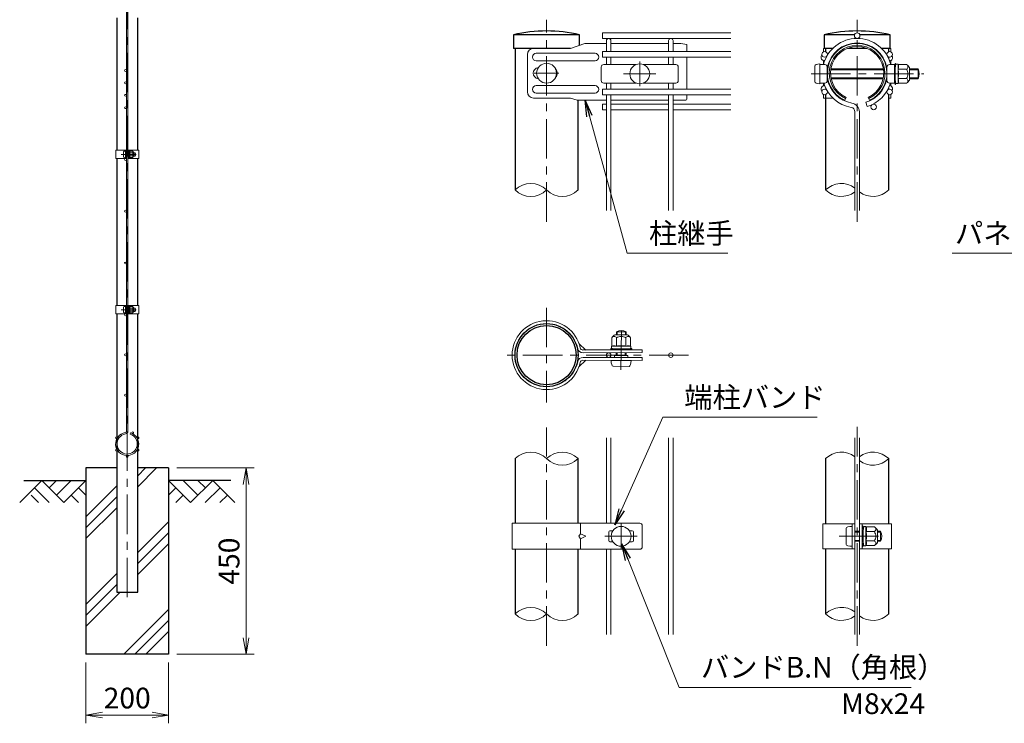
# Model space of a CAD drawing. Units: millimetres. Extents: x 0 to 8400, y 0 to 5940.
# Drawn here: x 4017 to 6395, y 2447 to 4147 of the extents above; entities that cross this region are included whole.
import ezdxf

# ---------------------------------------------------------------- set-up
doc = ezdxf.new("R2010")
doc.units = ezdxf.units.MM
doc.header["$LTSCALE"] = 3
doc.header["$MEASUREMENT"] = 0
doc.header["$PDMODE"] = 35
doc.linetypes.add('CENTER', pattern=[50.8, 31.75, -6.35, 6.35, -6.35])
for name, color, linetype in [('D-BGD', 7, 'Continuous'), ('D-STR1', 1, 'Continuous'), ('D-STR4', 7, 'Continuous')]:
    doc.layers.add(name, color=color, linetype=linetype)
for name, color, linetype, lineweight in [('D-BMK', 2, 'CENTER', 13), ('D-DCR-HCH', 7, 'Continuous', 13), ('D-STR-DIM', 7, 'Continuous', 13), ('D-STR-TXT', 7, 'Continuous', 13), ('D-STR2', 7, 'Continuous', 13), ('D-STR3', 3, 'Continuous', 13)]:
    doc.layers.add(name, color=color, linetype=linetype, lineweight=lineweight)
doc.styles.add('ゴシック', font='txt')
doc.dimstyles.new('STYLE', dxfattribs={"dimscale": 20, "dimtxt": 2.5, "dimasz": 2, "dimexe": 1, "dimexo": 1, "dimgap": 0.8, "dimtad": 1, "dimdsep": 46, "dimtxsty": 'ゴシック', "dimblk": 'OPEN', "dimcen": 1e-08, "dimclrd": 256, "dimclre": 256, "dimclrt": 256, "dimadec": 0, "dimazin": 2, "dimtfac": 1, "dimtmove": 2, "dimatfit": 3, "dimldrblk": 'OPEN', "dimfxl": 1, "dimtolj": 1, "dimtzin": 0, "dimlwd": -1, "dimlwe": -1, "dimarcsym": 0})

# ---------------------------------------------------------------- blocks, each defined once
blk = doc.blocks.new('_Open')
at = {"color": 0, "linetype": 'ByBlock', "lineweight": -2}
for p, q in [((-1, 0.167), (0, 0)), ((-1, -0.167), (0, 0)), ((0, 0), (-1, 0))]:
    blk.add_line(p, q, dxfattribs=at)
blk = doc.blocks.new('*D4')
at = {"layer": 'D-STR-DIM'}
for p, q in [((4176.5, 2594), (4176.5, 2447.3)), ((4376.5, 2594), (4376.5, 2447.3)), ((4216.5, 2467.3), (4336.5, 2467.3))]:
    blk.add_line(p, q, dxfattribs=at)
at = {"layer": 'Defpoints', "color": 0}
for p in [(4176.5, 2614), (4376.5, 2614), (4376.5, 2467.3)]:
    blk.add_point(p, dxfattribs=at)
at = {"layer": 'D-STR-DIM', "xscale": 40, "yscale": 40, "zscale": 40, "rotation": 180}
blk.add_blockref('_Open', (4176.5, 2467.3), dxfattribs=at)
at = {"layer": 'D-STR-DIM', "xscale": 40, "yscale": 40, "zscale": 40}
blk.add_blockref('_Open', (4376.5, 2467.3), dxfattribs=at)
at = {"layer": 'D-STR-DIM', "insert": (4276.5, 2508.3), "char_height": 50, "attachment_point": 5, "style": 'ゴシック'}
blk.add_mtext('\\A1;200', dxfattribs=at)
blk = doc.blocks.new('*D2')
at = {"layer": 'D-STR-DIM'}
for p, q in [((4396.5, 3064), (4583.5, 3064)), ((4563.5, 2654), (4563.5, 3024)), ((4396.5, 2614), (4583.5, 2614))]:
    blk.add_line(p, q, dxfattribs=at)
at = {"layer": 'Defpoints', "color": 0}
for p in [(4376.5, 3064), (4563.5, 3064), (4376.5, 2614)]:
    blk.add_point(p, dxfattribs=at)
at = {"layer": 'D-STR-DIM', "xscale": 40, "yscale": 40, "zscale": 40}
for p, rotation in [((4563.5, 3064), 90), ((4563.5, 2614), 270)]:
    blk.add_blockref('_Open', p, dxfattribs=dict(at, rotation=rotation))
at = {"layer": 'D-STR-DIM', "insert": (4522.5, 2839), "char_height": 50, "attachment_point": 5, "rotation": 90, "style": 'ゴシック'}
blk.add_mtext('\\A1;450', dxfattribs=at)

msp = doc.modelspace()

# ---------------------------------------------------------------- hatches: boundary and pattern name
at = {"layer": 'D-DCR-HCH'}
h = msp.add_hatch(dxfattribs=at)
h.set_pattern_fill('PLAST', color=256, scale=600, angle=45)
h.set_pattern_definition([(45, (-8296.4, 16088.33), (-106.066, 106.066), []), (45, (-8309.66, 16101.59), (-106.066, 106.066), []), (45, (-8322.92, 16114.85), (-106.066, 106.066), [])])
h.paths.add_polyline_path([(4376.528, 3063.98), (4301.928, 3063.98), (4301.928, 2763.98), (4251.128, 2763.98), (4251.128, 3063.98), (4176.528, 3063.98), (4176.528, 2613.98), (4376.528, 2613.98)])

# ---------------------------------------------------------------- linework, layer by layer
at = {"layer": 'D-BGD'}
for p, q in [((4026.528, 3033.98), (4176.528, 3033.98)), ((4526.528, 3033.98), (4376.528, 3033.98))]:
    msp.add_line(p, q, dxfattribs=at)
at = {"layer": 'D-BMK'}
for p, q in [((4276.528, 2751.98), (4276.528, 4878.98)), ((5289.318, 3658.679), (5289.318, 4146.363)), ((6039.321, 3658.679), (6039.321, 4146.363)), ((5514.318, 4045.837), (5514.318, 3985.837)), ((5259.318, 4017.363), (5319.318, 4017.363)), ((5475.318, 4015.837), (5553.318, 4015.837)), ((5928.003, 4015.837), (6200.619, 4015.837)), ((4262.108, 3821.23), (4297.848, 3821.23)), ((5289.318, 3450.79), (5289.318, 3222.19)), ((4262.108, 3446.23), (4297.848, 3446.23)), ((5468.973, 3300.707), (5469.981, 3405.168)), ((5632.218, 3336.49), (5175.018, 3336.49)), ((6039.321, 2634.806), (6039.321, 3163.174)), ((5289.318, 2634.806), (5289.318, 3161.306)), ((5469.318, 2928.99), (5469.318, 2868.99)), ((5430.318, 2898.99), (5508.318, 2898.99)), ((5996.061, 2898.99), (6103.281, 2898.99))]:
    msp.add_line(p, q, dxfattribs=at)
at = {"layer": 'D-DCR-HCH'}
for p, q in [((4070.104, 3033.98), (4016.892, 2980.768)), ((4070.104, 3033.98), (4123.316, 2980.768)), ((4087.842, 3016.242), (4105.579, 3033.98)), ((4105.579, 2998.505), (4141.054, 3033.98)), ((4123.316, 2980.768), (4176.528, 3033.98)), ((4429.74, 2980.768), (4376.528, 3033.98)), ((4447.478, 2998.505), (4412.003, 3033.98)), ((4482.952, 3033.98), (4429.74, 2980.768)), ((4465.308, 3016.15), (4447.478, 3033.98)), ((4482.952, 3033.98), (4536.164, 2980.768)), ((4044.63, 2998.505), (4062.448, 2980.768)), ((4052.367, 3016.242), (4088.004, 2980.768)), ((4141.054, 2998.505), (4158.872, 2980.768)), ((4158.791, 3016.242), (4176.528, 2998.586)), ((4394.266, 3016.242), (4376.528, 2998.586)), ((4412.003, 2998.505), (4394.184, 2980.768)), ((4500.69, 3016.242), (4465.052, 2980.768)), ((4518.427, 2998.505), (4500.608, 2980.768))]:
    msp.add_line(p, q, dxfattribs=at)
at = {"layer": 'D-STR-DIM'}
for centre, start, end in [((5251.218, 3697.021), 45.181459, 134.818541), ((5251.218, 3773.705), 225.181459, 314.818541), ((5327.418, 3773.705), 225.181459, 314.818541), ((6001.221, 3697.021), 52.773904, 134.818541), ((6001.221, 3773.705), 225.181459, 307.226096), ((6077.421, 3773.705), 232.773904, 314.818541), ((5251.218, 3048.148), 45.181459, 134.818541), ((5327.418, 3048.148), 45.181459, 134.818541), ((6001.221, 3048.148), 52.773904, 134.818541), ((6077.421, 3048.148), 45.181459, 127.226096), ((5327.418, 3124.832), 225.181459, 314.818541), ((6077.421, 3124.832), 232.773904, 314.818541), ((5251.218, 2673.148), 45.181459, 134.818541), ((5251.218, 2749.832), 225.181459, 314.818541), ((5327.418, 2749.832), 225.181459, 314.818541), ((6001.221, 2673.148), 52.773904, 134.818541), ((6001.221, 2749.832), 225.181459, 307.226096), ((6077.421, 2749.832), 232.773904, 314.818541)]:
    msp.add_arc(centre, 54.053, start, end, dxfattribs=at)
at = {"layer": 'D-STR1'}
for p, q in [((4251.128, 4151.23), (4251.128, 3831.23)), ((4301.928, 3831.23), (4301.928, 4151.23)), ((5369.118, 4110.363), (5209.518, 4110.363)), ((5209.518, 4110.363), (5209.518, 4077.363)), ((5369.118, 4084.885), (5369.118, 4110.363)), ((6032.957, 4110.363), (5959.521, 4110.363)), ((5959.521, 4110.363), (5959.521, 4077.363)), ((6119.121, 4110.363), (6045.685, 4110.363)), ((6119.121, 4077.363), (6119.121, 4110.363)), ((5347.387, 4077.363), (5209.518, 4077.363)), ((5213.118, 4077.363), (5213.118, 3735.363)), ((5980.533, 4077.363), (5959.521, 4077.363)), ((5963.121, 4077.363), (5963.121, 4069.05)), ((5999.522, 4077.363), (5997.39, 4077.363)), ((6062.161, 4077.363), (6016.482, 4077.363)), ((6081.253, 4077.363), (6079.121, 4077.363)), ((6119.121, 4077.363), (6098.109, 4077.363)), ((6115.521, 4069.05), (6115.521, 4077.363)), ((6115.521, 4052.712), (6115.521, 4056.426)), ((6115.521, 3978.3), (6115.521, 3982.014)), ((5365.518, 3735.363), (5365.518, 3951.911)), ((5963.121, 3965.676), (5963.121, 3735.363)), ((6115.521, 3735.363), (6115.521, 3965.676)), ((4251.128, 3811.23), (4251.128, 3456.23)), ((4301.928, 3456.23), (4301.928, 3811.23)), ((4251.128, 3436.23), (4251.128, 2763.98)), ((4301.928, 2763.98), (4301.928, 3436.23)), ((5213.118, 3086.49), (5213.118, 2930.49)), ((5365.518, 2930.49), (5365.518, 3086.49)), ((5963.121, 3086.49), (5963.121, 2928.99)), ((6115.521, 2928.99), (6115.521, 3086.49)), ((5213.118, 2867.49), (5213.118, 2711.49)), ((5365.518, 2711.49), (5365.518, 2867.49)), ((5963.121, 2868.99), (5963.121, 2711.49)), ((6115.521, 2711.49), (6115.521, 2868.99)), ((4251.128, 2763.98), (4301.928, 2763.98))]:
    msp.add_line(p, q, dxfattribs=at)
for radius in [76.2, 71.4]:
    msp.add_circle((5289.318, 3336.49), radius, dxfattribs=at)
for centre in [(5289.318, 3761.083), (6039.321, 3761.083)]:
    msp.add_arc(centre, 358.28, 77.130522, 102.869478, dxfattribs=at)
at = {"layer": 'D-STR2'}
for p, q in [((4274.728, 3153.115), (4274.728, 4804.844)), ((4278.328, 3153.115), (4278.328, 4804.844)), ((5733.918, 4114.863), (5424.318, 4114.863)), ((5424.318, 4114.863), (5424.318, 4101.363)), ((5733.918, 4101.363), (5424.318, 4101.363)), ((5433.918, 4069.488), (5433.918, 4095.963)), ((5444.718, 4069.488), (5444.718, 4095.963)), ((5583.918, 4069.488), (5583.918, 4095.963)), ((5594.718, 4069.488), (5594.718, 4095.963)), ((5733.918, 4069.488), (5424.318, 4069.488)), ((5424.318, 4069.488), (5424.318, 4055.988)), ((5733.918, 4055.988), (5424.318, 4055.988)), ((5433.918, 4038.337), (5433.918, 4055.988)), ((5444.718, 4038.337), (5444.718, 4055.988)), ((5583.918, 4038.337), (5583.918, 4055.988)), ((5594.718, 4038.337), (5594.718, 4055.988)), ((5733.918, 3978.738), (5424.318, 3978.738)), ((5424.318, 3978.738), (5424.318, 3965.238)), ((5433.918, 3978.738), (5433.918, 3993.337)), ((5444.718, 3978.738), (5444.718, 3993.337)), ((5583.918, 3978.738), (5583.918, 3993.337)), ((5594.718, 3978.738), (5594.718, 3993.337)), ((5733.918, 3965.238), (5424.318, 3965.238)), ((5433.918, 3685.363), (5433.918, 3965.238)), ((5444.718, 3685.363), (5444.718, 3965.238)), ((5583.918, 3685.363), (5583.918, 3965.238)), ((5594.718, 3685.363), (5594.718, 3965.238)), ((5433.918, 3942.63), (5424.318, 3942.63)), ((5424.318, 3942.63), (5424.318, 3929.13)), ((5433.918, 3929.13), (5424.318, 3929.13)), ((5583.918, 3942.63), (5444.718, 3942.63)), ((5583.918, 3929.13), (5444.718, 3929.13)), ((5733.918, 3942.63), (5594.718, 3942.63)), ((5733.918, 3929.13), (5594.718, 3929.13)), ((6033.921, 3685.363), (6033.921, 3923.957)), ((6044.721, 3685.363), (6044.721, 3923.957)), ((6060.239, 3947.215), (6063.325, 3936.865)), ((4283.501, 3145.362), (4284.529, 3148.812)), ((5433.918, 2930.49), (5433.918, 3136.49)), ((5444.718, 2930.49), (5444.718, 3136.49)), ((5583.918, 2661.49), (5583.918, 3136.49)), ((5594.718, 2661.49), (5594.718, 3136.49)), ((6033.921, 2661.49), (6033.921, 3136.49)), ((6044.721, 2661.49), (6044.721, 3136.49)), ((5433.918, 2661.49), (5433.918, 2867.49)), ((5444.718, 2661.49), (5444.718, 2867.49))]:
    msp.add_line(p, q, dxfattribs=at)
for centre, radius in [((6039.321, 4108.113), 6.75), ((5960.729, 4062.738), 6.75), ((6117.913, 4062.738), 6.75), ((4272.478, 4023.98), 2.25), ((4272.478, 3993.98), 2.25), ((5960.729, 3971.988), 6.75), ((6117.913, 3971.988), 6.75), ((4272.478, 3963.98), 2.25), ((4272.478, 3933.98), 2.25), ((4272.478, 3933.98), 2.25), ((6079.272, 3935.88), 6.75), ((4272.478, 3808.98), 2.25), ((4272.478, 3683.98), 2.25), ((4272.478, 3558.98), 2.25), ((4272.478, 3433.98), 2.25), ((4272.478, 3336.98), 2.25), ((5439.318, 3336.49), 5.4), ((5589.318, 3336.49), 5.4), ((4272.478, 3239.98), 2.25), ((4250.331, 3137.105), 2.25), ((4289.845, 3149.141), 2.25), ((4302.725, 3137.105), 2.25), ((4250.331, 3106.855), 2.25), ((4276.528, 3091.73), 2.25), ((4302.725, 3106.855), 2.25)]:
    msp.add_circle(centre, radius, dxfattribs=at)
for centre, radius, start, end in [((5439.318, 4095.963), 5.4, 0, 180), ((5589.318, 4095.963), 5.4, 0, 180), ((6039.321, 4017.363), 84, 14.459101, 165.540899), ((6039.321, 4017.363), 73.2, 10.388858, 169.611142), ((6039.321, 4017.363), 73.2, 190.388858, 260.160659), ((6039.321, 4017.363), 73.2, 286.604206, 349.611142), ((6039.321, 4017.363), 84, 196.620153, 260.160659), ((6039.321, 4017.363), 84, 286.604206, 343.379847), ((6023.121, 3923.957), 10.8, 0, 80.160659), ((6023.121, 3923.957), 21.6, 0, 80.160659), ((4276.528, 3121.98), 28, 99.839341, 73.395794), ((4276.528, 3121.98), 24.4, 99.839341, 73.395794), ((4271.128, 3153.115), 3.6, 279.839341, 0), ((4271.128, 3153.115), 7.2, 279.839341, 0)]:
    msp.add_arc(centre, radius, start, end, dxfattribs=at)
at = {"layer": 'D-STR3'}
for p, q in [((5347.387, 4077.363), (5257.859, 4077.363)), ((5382.055, 4089.363), (5347.387, 4077.363)), ((5433.918, 4089.363), (5382.055, 4089.363)), ((5583.92, 4089.363), (5444.718, 4089.363)), ((5613.318, 4089.363), (5594.716, 4089.363)), ((5613.318, 4089.363), (5628.318, 4086.363)), ((5628.318, 4086.363), (5628.318, 4069.488)), ((5980.533, 4077.363), (5958.321, 4077.363)), ((5958.321, 4069.044), (5958.321, 4077.363)), ((5999.522, 4077.363), (5997.39, 4077.363)), ((6115.521, 4077.363), (6120.321, 4077.363)), ((6120.321, 4069.044), (6120.321, 4077.363)), ((5242.859, 4062.363), (5242.859, 3972.363)), ((5406.318, 4065.363), (5264.086, 4065.363)), ((5406.318, 4047.363), (5264.086, 4047.363)), ((5628.318, 4055.988), (5628.318, 3978.738)), ((5958.321, 4039.611), (5958.321, 4047.363)), ((6120.321, 4039.611), (6120.321, 4047.363)), ((5421.318, 4032.337), (5421.318, 3999.337)), ((5427.318, 4038.337), (5505.967, 4038.337)), ((5522.67, 4038.337), (5601.318, 4038.337)), ((5607.318, 4032.337), (5607.318, 3999.337)), ((5937.321, 4035.4), (5937.321, 3996.274)), ((5949.321, 3991.837), (5949.321, 4039.837)), ((5949.321, 4038.337), (5961.321, 4038.337)), ((5958.321, 4041.363), (5958.321, 4039.611)), ((5967.321, 3999.337), (5967.321, 4032.337)), ((5967.321, 4027.837), (5968.087, 4027.837)), ((5967.321, 4025.806), (5967.818, 4025.806)), ((5975.679, 4025.806), (6102.964, 4025.806)), ((5975.981, 4027.837), (6102.661, 4027.837)), ((6110.555, 4027.837), (6111.321, 4027.837)), ((6110.824, 4025.806), (6111.321, 4025.806)), ((6111.321, 4032.337), (6111.321, 3999.337)), ((6117.321, 4038.337), (6129.321, 4038.337)), ((6129.321, 4038.337), (6129.321, 3993.337)), ((6130.859, 4036.68), (6129.321, 4031.375)), ((6129.321, 4031.375), (6129.321, 4000.298)), ((6132.359, 4036.68), (6130.821, 4031.375)), ((6130.821, 4031.375), (6130.821, 4000.298)), ((6130.821, 4027.987), (6131.421, 4027.987)), ((6130.859, 4040.999), (6130.859, 4036.68)), ((6130.859, 4040.999), (6132.359, 4040.999)), ((6131.421, 4029.316), (6132.586, 4038.803)), ((6131.421, 4029.316), (6131.421, 4002.316)), ((6131.421, 4027.987), (6131.421, 4003.687)), ((6132.359, 4040.999), (6132.359, 4036.68)), ((6137.889, 4039.066), (6132.884, 4039.066)), ((6138.018, 4015.816), (6138.018, 4038.992)), ((6158.405, 4027.096), (6138.018, 4027.096)), ((6138.316, 4038.333), (6138.179, 4038.844)), ((6158.405, 4038.354), (6138.316, 4038.354)), ((6165.921, 4030.837), (6165.921, 4000.837)), ((6165.921, 4027.837), (6186.321, 4027.837)), ((6165.921, 4025.806), (6186.321, 4025.806)), ((6186.321, 4027.837), (6186.321, 4003.837)), ((5967.321, 4005.868), (5968.245, 4005.868)), ((5967.382, 4003.837), (5968.603, 4003.837)), ((5976.159, 4005.868), (6102.484, 4005.868)), ((5976.562, 4003.837), (6102.08, 4003.837)), ((6110.039, 4003.837), (6111.261, 4003.837)), ((6110.398, 4005.868), (6111.321, 4005.868)), ((6130.86, 3994.318), (6129.321, 4000.298)), ((6130.821, 4003.687), (6131.421, 4003.687)), ((6130.821, 4000.298), (6132.36, 3994.318)), ((6131.421, 4002.316), (6132.586, 3992.83)), ((6138.018, 4015.816), (6138.018, 3992.641)), ((6158.405, 4004.579), (6138.018, 4004.579)), ((6165.921, 4005.868), (6186.321, 4005.868)), ((6165.921, 4003.837), (6186.321, 4003.837)), ((5406.318, 3987.363), (5264.086, 3987.363)), ((5427.318, 3993.337), (5505.967, 3993.337)), ((5522.67, 3993.337), (5601.318, 3993.337)), ((5949.321, 3993.337), (5961.321, 3993.337)), ((5958.321, 3987.363), (5958.321, 3993.337)), ((6117.321, 3993.337), (6129.321, 3993.337)), ((6120.321, 3987.363), (6120.321, 3993.337)), ((6130.86, 3994.318), (6130.86, 3989.999)), ((6130.86, 3989.999), (6132.36, 3989.999)), ((6132.36, 3994.318), (6132.36, 3989.999)), ((6137.82, 3992.566), (6132.884, 3992.566)), ((6158.405, 3993.321), (6138.316, 3993.321)), ((5347.387, 3957.363), (5257.859, 3957.363)), ((5406.318, 3969.363), (5264.086, 3969.363)), ((5363.139, 3951.911), (5347.387, 3957.363)), ((5363.139, 3951.911), (5433.918, 3951.911)), ((5444.718, 3951.911), (5583.918, 3951.911)), ((5594.718, 3951.911), (5625.318, 3951.911)), ((5628.318, 3965.238), (5628.318, 3954.911)), ((5958.321, 3957.363), (5958.321, 3965.682)), ((5980.533, 3957.363), (5958.321, 3957.363)), ((5999.522, 3957.363), (5997.39, 3957.363)), ((6009.321, 3951.911), (6012.571, 3959.001)), ((6069.321, 3951.911), (6066.071, 3959.001)), ((6115.521, 3957.363), (6120.321, 3957.363)), ((6120.321, 3957.363), (6120.321, 3965.682)), ((4248.828, 3831.23), (4274.728, 3831.23)), ((4248.828, 3831.23), (4248.828, 3811.23)), ((4272.428, 3811.23), (4272.428, 3831.23)), ((4272.428, 3829.23), (4272.428, 3813.23)), ((4274.728, 3811.23), (4274.728, 3831.23)), ((4278.328, 3811.23), (4278.328, 3831.23)), ((4278.328, 3831.23), (4304.228, 3831.23)), ((4280.628, 3811.23), (4280.628, 3831.23)), ((4280.628, 3825.73), (4281.016, 3828.892)), ((4282.784, 3828.98), (4281.116, 3828.98)), ((4282.827, 3821.23), (4282.827, 3828.955)), ((4282.926, 3828.735), (4282.881, 3828.906)), ((4289.623, 3828.735), (4282.926, 3828.735)), ((4304.228, 3831.23), (4304.228, 3811.23)), ((4248.828, 3811.23), (4274.728, 3811.23)), ((4267.628, 3827.73), (4267.628, 3814.73)), ((4274.728, 3825.23), (4278.328, 3825.23)), ((4274.728, 3824.553), (4278.328, 3824.553)), ((4274.728, 3817.907), (4278.328, 3817.907)), ((4274.728, 3817.23), (4278.328, 3817.23)), ((4278.328, 3811.23), (4304.228, 3811.23)), ((4280.628, 3825.73), (4280.628, 3816.73)), ((4280.628, 3816.73), (4281.016, 3813.567)), ((4282.761, 3813.48), (4281.116, 3813.48)), ((4289.623, 3824.982), (4282.827, 3824.982)), ((4282.827, 3821.23), (4282.827, 3813.505)), ((4289.623, 3817.477), (4282.827, 3817.477)), ((4289.623, 3813.724), (4282.926, 3813.724)), ((4292.128, 3826.23), (4292.128, 3816.23)), ((4292.128, 3825.23), (4295.428, 3825.23)), ((4292.128, 3824.553), (4295.752, 3824.553)), ((4292.128, 3817.907), (4295.752, 3817.907)), ((4292.128, 3817.23), (4295.428, 3817.23)), ((4295.428, 3825.23), (4295.428, 3817.23)), ((4248.828, 3456.23), (4274.728, 3456.23)), ((4248.828, 3456.23), (4248.828, 3436.23)), ((4267.628, 3452.73), (4267.628, 3439.73)), ((4272.428, 3436.23), (4272.428, 3456.23)), ((4272.428, 3454.23), (4272.428, 3438.23)), ((4274.728, 3436.23), (4274.728, 3456.23)), ((4274.728, 3450.23), (4278.328, 3450.23)), ((4274.728, 3449.553), (4278.328, 3449.553)), ((4278.328, 3436.23), (4278.328, 3456.23)), ((4278.328, 3456.23), (4304.228, 3456.23)), ((4280.628, 3436.23), (4280.628, 3456.23)), ((4280.628, 3450.73), (4281.016, 3453.892)), ((4280.628, 3450.73), (4280.628, 3441.73)), ((4282.784, 3453.98), (4281.116, 3453.98)), ((4282.827, 3446.23), (4282.827, 3453.955)), ((4289.623, 3449.982), (4282.827, 3449.982)), ((4282.926, 3453.735), (4282.881, 3453.906)), ((4289.623, 3453.735), (4282.926, 3453.735)), ((4292.128, 3451.23), (4292.128, 3441.23)), ((4292.128, 3450.23), (4295.428, 3450.23)), ((4292.128, 3449.553), (4295.752, 3449.553)), ((4295.428, 3450.23), (4295.428, 3442.23)), ((4304.228, 3456.23), (4304.228, 3436.23)), ((4248.828, 3436.23), (4274.728, 3436.23)), ((4274.728, 3442.907), (4278.328, 3442.907)), ((4274.728, 3442.23), (4278.328, 3442.23)), ((4278.328, 3436.23), (4304.228, 3436.23)), ((4280.628, 3441.73), (4281.016, 3438.567)), ((4282.761, 3438.48), (4281.116, 3438.48)), ((4282.827, 3446.23), (4282.827, 3438.505)), ((4289.623, 3442.477), (4282.827, 3442.477)), ((4289.623, 3438.724), (4282.926, 3438.724)), ((4292.128, 3442.907), (4295.752, 3442.907)), ((4292.128, 3442.23), (4295.428, 3442.23)), ((5446.945, 3378.322), (5446.945, 3358.233)), ((5454.462, 3385.839), (5484.462, 3385.839)), ((5457.794, 3385.839), (5457.862, 3392.856)), ((5457.862, 3392.856), (5481.861, 3392.624)), ((5458.203, 3378.322), (5458.203, 3357.936)), ((5459.825, 3385.839), (5459.902, 3393.807)), ((5479.764, 3385.839), (5479.839, 3393.614)), ((5480.72, 3378.322), (5480.72, 3357.936)), ((5481.795, 3385.839), (5481.861, 3392.624)), ((5491.978, 3378.322), (5491.978, 3358.233)), ((5367.537, 3364.551), (5384.174, 3348.827)), ((5446.212, 3357.806), (5446.212, 3352.801)), ((5469.462, 3357.936), (5446.286, 3357.936)), ((5446.945, 3358.233), (5446.434, 3358.096)), ((5469.462, 3357.936), (5492.637, 3357.936)), ((5492.712, 3357.738), (5492.712, 3352.801)), ((5377.278, 3349.237), (5520.286, 3349.239)), ((5377.312, 3341.893), (5520.318, 3342.584)), ((5377.312, 3331.087), (5520.318, 3330.396)), ((5444.279, 3352.277), (5448.598, 3352.277)), ((5444.279, 3350.777), (5444.279, 3352.277)), ((5444.279, 3350.777), (5448.598, 3350.777)), ((5455.962, 3351.339), (5446.475, 3352.503)), ((5448.598, 3352.277), (5453.903, 3350.738)), ((5448.598, 3350.777), (5453.903, 3349.238)), ((5453.421, 3335.819), (5453.397, 3330.719)), ((5453.421, 3335.819), (5485.331, 3335.665)), ((5453.903, 3350.738), (5484.98, 3350.739)), ((5453.903, 3349.238), (5484.98, 3349.239)), ((5455.962, 3351.339), (5482.962, 3351.339)), ((5457.291, 3351.338), (5481.591, 3351.339)), ((5457.291, 3350.738), (5457.291, 3351.338)), ((5457.376, 3335.8), (5457.408, 3342.28)), ((5459.407, 3335.79), (5459.439, 3342.29)), ((5479.345, 3335.694), (5479.377, 3342.387)), ((5481.376, 3335.684), (5481.409, 3342.396)), ((5481.591, 3350.739), (5481.591, 3351.339)), ((5482.962, 3351.339), (5492.448, 3352.503)), ((5484.98, 3350.739), (5490.96, 3352.277)), ((5490.96, 3350.777), (5484.98, 3349.239)), ((5485.331, 3335.665), (5485.307, 3330.565)), ((5490.96, 3352.277), (5495.279, 3352.278)), ((5490.96, 3350.777), (5495.279, 3350.778)), ((5495.279, 3350.778), (5495.279, 3352.278)), ((5520.318, 3349.484), (5520.318, 3342.584)), ((5520.318, 3323.496), (5520.318, 3330.396)), ((5367.537, 3308.429), (5384.174, 3324.154)), ((5377.279, 3324.187), (5520.285, 3323.496)), ((5445.319, 3323.858), (5493.318, 3323.626)), ((5449.749, 3309.437), (5488.748, 3309.248)), ((5206.218, 2930.49), (5514.285, 2930.49)), ((5206.218, 2930.49), (5206.218, 2867.49)), ((5371.02, 2930.49), (5371.02, 2904.99)), ((5956.221, 2928.99), (6033.921, 2928.99)), ((5956.221, 2928.99), (5956.221, 2868.99)), ((6027.021, 2868.99), (6027.021, 2928.99)), ((6033.921, 2868.99), (6033.921, 2928.99)), ((6044.721, 2868.99), (6044.721, 2928.99)), ((6044.721, 2928.99), (6122.421, 2928.99)), ((6051.621, 2868.99), (6051.621, 2928.99)), ((6122.421, 2928.99), (6122.421, 2868.99)), ((5371.02, 2904.99), (5367.537, 2898.99)), ((5384.174, 2898.99), (5371.02, 2904.99)), ((5439.318, 2909.49), (5439.318, 2888.49)), ((5442.318, 2912.49), (5449.475, 2912.49)), ((5489.161, 2912.49), (5496.318, 2912.49)), ((5499.318, 2909.49), (5499.318, 2888.49)), ((5520.285, 2924.49), (5520.285, 2873.49)), ((6012.621, 2918.49), (6012.621, 2879.49)), ((6027.021, 2922.99), (6027.021, 2874.99)), ((6033.921, 2910.99), (6044.721, 2910.99)), ((6033.921, 2908.959), (6044.721, 2908.959)), ((6051.621, 2924.49), (6051.621, 2920.171)), ((6053.121, 2924.49), (6051.621, 2924.49)), ((6051.621, 2910.99), (6054.021, 2910.99)), ((6051.621, 2908.959), (6054.021, 2908.959)), ((6052.18, 2918.427), (6054.342, 2915.401)), ((6053.121, 2924.49), (6053.121, 2920.171)), ((6053.401, 2919.299), (6054.644, 2917.559)), ((6054.021, 2912.49), (6055.186, 2921.977)), ((6054.021, 2912.49), (6054.021, 2885.49)), ((6060.489, 2922.24), (6055.484, 2922.24)), ((6060.618, 2898.99), (6060.618, 2922.165)), ((6081.005, 2910.248), (6060.618, 2910.248)), ((6060.916, 2921.507), (6060.779, 2922.018)), ((6081.005, 2921.507), (6060.916, 2921.507)), ((6088.521, 2913.99), (6088.521, 2883.99)), ((6088.521, 2910.99), (6096.021, 2910.99)), ((6088.521, 2908.959), (6096.992, 2908.959)), ((6096.021, 2910.99), (6096.021, 2886.99)), ((5367.537, 2898.99), (5371.02, 2892.99)), ((5371.02, 2892.99), (5384.174, 2898.99)), ((5371.02, 2892.99), (5371.02, 2867.49)), ((5442.318, 2885.49), (5449.475, 2885.49)), ((5489.161, 2885.49), (5496.318, 2885.49)), ((6033.921, 2889.021), (6044.721, 2889.021)), ((6033.921, 2886.99), (6044.721, 2886.99)), ((6051.621, 2889.021), (6054.021, 2889.021)), ((6051.621, 2886.99), (6054.021, 2886.99)), ((6051.621, 2877.809), (6051.621, 2873.49)), ((6052.18, 2879.553), (6054.342, 2882.58)), ((6053.121, 2877.809), (6053.121, 2873.49)), ((6053.401, 2878.681), (6054.644, 2880.421)), ((6054.021, 2885.49), (6055.186, 2876.004)), ((6060.618, 2898.99), (6060.618, 2875.815)), ((6081.005, 2887.732), (6060.618, 2887.732)), ((6088.521, 2889.021), (6096.992, 2889.021)), ((6088.521, 2886.99), (6096.021, 2886.99)), ((5206.218, 2867.49), (5514.285, 2867.49)), ((5956.221, 2868.99), (6033.921, 2868.99)), ((6044.721, 2868.99), (6122.421, 2868.99)), ((6053.121, 2873.49), (6051.621, 2873.49)), ((6060.42, 2875.74), (6055.484, 2875.74)), ((6081.005, 2876.473), (6060.916, 2876.473))]:
    msp.add_line(p, q, dxfattribs=at)
for centre in [(5289.318, 4017.363), (5514.318, 4015.837), (5469.318, 2898.99)]:
    msp.add_circle(centre, 24, dxfattribs=at)
for centre, radius, start, end in [((5257.859, 4062.363), 15, 90, 180), ((6039.321, 4017.363), 72, 294.624318, 245.375682), ((6039.321, 4017.363), 67.2, 294.624318, 245.375682), ((6039.321, 4017.363), 64.2, 294.624318, 245.375682), ((5264.086, 4056.363), 9, 90, 270), ((5406.318, 4056.363), 9, 270, 90), ((5962.071, 4056.363), 9.75, 145.522056, 247.380135), ((5956.78, 4056.363), 9.131, 279.715897, 299.455119), ((5956.78, 4056.363), 9.131, 9.964102, 11.595851), ((6121.862, 4056.363), 9.131, 240.544881, 260.284103), ((6113.571, 4056.363), 11.25, 306.869898, 19.793786), ((5270.615, 4017.363), 13.5, 94.990371, 265.009629), ((5301.88, 4017.363), 13.5, 314.079653, 45.920347), ((5427.318, 4032.337), 6, 90, 180), ((5601.318, 4032.337), 6, 0, 90), ((5961.321, 4032.337), 6, 0, 90), ((6117.321, 4032.337), 6, 90, 180), ((6129.707, 4028.033), 1.714, 358.438454, 49.488372), ((6132.884, 4038.766), 0.3, 90, 173), ((6137.889, 4038.766), 0.3, 15, 90), ((6123.373, 4032.7), 15.969, 339.373217, 22.775601), ((6075.749, 4015.816), 63.574, 0, 10.200306), ((6155.354, 4032.725), 6.403, 298.453089, 61.546911), ((6141.13, 4015.837), 20.619, 0, 33.093479), ((6145.598, 4018.072), 24, 32.134626, 57.683146), ((6163.821, 4015.837), 25.5, 331.927513, 28.072487), ((5427.318, 3999.337), 6, 180, 270), ((5601.318, 3999.337), 6, 270, 0), ((5961.321, 3999.337), 6, 270, 0), ((6117.321, 3999.337), 6, 180, 270), ((6129.708, 4003.64), 1.714, 310.513476, 1.563395), ((6123.373, 3998.932), 15.969, 337.224399, 20.626783), ((6075.749, 4015.816), 63.574, 349.799694, 0), ((6141.13, 4015.837), 20.619, 326.906521, 0), ((6155.354, 3998.95), 6.403, 298.453089, 61.546911), ((6145.598, 4013.603), 24, 302.316854, 327.865374), ((5257.859, 3972.363), 15, 180, 270), ((5264.086, 3978.363), 9, 90, 270), ((5406.318, 3978.363), 9, 270, 90), ((5962.071, 3978.363), 9.75, 112.619865, 214.477944), ((5956.78, 3978.363), 9.131, 60.544881, 80.284103), ((5956.78, 3978.363), 9.131, 348.404149, 350.035898), ((6121.862, 3978.363), 9.131, 189.964102, 191.595851), ((6121.862, 3978.363), 9.131, 99.715897, 119.455119), ((6113.571, 3978.363), 11.25, 340.206214, 53.130102), ((6132.884, 3992.866), 0.3, 187, 270), ((6137.82, 3992.866), 0.3, 270, 337.224399), ((5625.318, 3954.911), 3, 270, 0), ((4281.116, 3828.88), 0.1, 90, 173), ((4282.784, 3828.88), 0.1, 15, 90), ((4277.945, 3826.858), 5.323, 339.373217, 22.775601), ((4288.606, 3826.859), 2.134, 298.453089, 61.546911), ((4285.354, 3821.974), 8, 32.134626, 57.683146), ((4281.116, 3813.58), 0.1, 187, 270), ((4282.761, 3813.58), 0.1, 270, 337.224399), ((4277.945, 3815.602), 5.323, 337.224399, 20.626783), ((4262.071, 3821.23), 21.191, 0, 10.200306), ((4262.071, 3821.23), 21.191, 349.799694, 0), ((4283.864, 3821.23), 6.873, 0, 33.093479), ((4283.864, 3821.23), 6.873, 326.906521, 0), ((4288.606, 3815.601), 2.134, 298.453089, 61.546911), ((4285.354, 3820.485), 8, 302.316854, 327.865374), ((4287.928, 3821.23), 8.5, 331.927513, 28.072487), ((4281.116, 3453.88), 0.1, 90, 173), ((4282.784, 3453.88), 0.1, 15, 90), ((4277.945, 3451.858), 5.323, 339.373217, 22.775601), ((4262.071, 3446.23), 21.191, 0, 10.200306), ((4288.606, 3451.859), 2.134, 298.453089, 61.546911), ((4283.864, 3446.23), 6.873, 0, 33.093479), ((4285.354, 3446.974), 8, 32.134626, 57.683146), ((4287.928, 3446.23), 8.5, 331.927513, 28.072487), ((4281.116, 3438.58), 0.1, 187, 270), ((4282.761, 3438.58), 0.1, 270, 337.224399), ((4277.945, 3440.602), 5.323, 337.224399, 20.626783), ((4262.071, 3446.23), 21.191, 349.799694, 0), ((4283.864, 3446.23), 6.873, 326.906521, 0), ((4288.606, 3440.601), 2.134, 298.453089, 61.546911), ((4285.354, 3445.485), 8, 302.316854, 327.865374), ((5289.318, 3336.49), 83.1, 12.319816, 347.680184), ((5289.318, 3336.49), 76.2, 12.319816, 347.680184), ((5467.228, 3365.515), 24, 122.134626, 147.683146), ((5452.574, 3375.272), 6.403, 28.453089, 151.546911), ((5469.644, 3370.241), 25.5, 61.374852, 117.519826), ((5469.462, 3361.047), 20.619, 90, 123.093479), ((5469.462, 3361.047), 20.619, 56.906521, 90), ((5486.349, 3375.272), 6.403, 28.453089, 151.546911), ((5471.696, 3365.515), 24, 32.316854, 57.865374), ((5377.246, 3355.693), 6.9, 192.319816, 270.276793), ((5446.512, 3357.806), 0.3, 105, 180), ((5446.512, 3352.801), 0.3, 180, 263), ((5452.578, 3343.29), 15.969, 69.373217, 112.775601), ((5469.462, 3295.666), 63.574, 90, 100.200306), ((5469.462, 3295.666), 63.574, 79.799694, 90), ((5486.346, 3343.29), 15.969, 67.224399, 110.626783), ((5492.412, 3352.801), 0.3, 277, 0), ((5492.412, 3357.738), 0.3, 0, 67.224399), ((5377.246, 3355.693), 13.8, 192.319816, 270.276793), ((5377.246, 3317.287), 13.8, 89.723207, 167.680184), ((5457.245, 3349.625), 1.714, 88.438454, 139.488372), ((5481.638, 3349.625), 1.714, 40.513476, 91.563395), ((5377.246, 3317.287), 6.9, 89.723207, 167.680184), ((5514.285, 2924.49), 6, 0, 90), ((5442.318, 2909.49), 3, 90, 180), ((5496.318, 2909.49), 3, 0, 90), ((6054.621, 2920.171), 3, 180, 215.537678), ((6054.621, 2920.171), 1.5, 180, 215.537678), ((6053.121, 2914.529), 1.5, 33.433728, 35.537678), ((6055.484, 2921.94), 0.3, 90, 173), ((6060.489, 2921.94), 0.3, 15, 90), ((6045.973, 2915.874), 15.969, 339.373217, 22.775601), ((5998.349, 2898.99), 63.574, 0, 10.200306), ((6077.954, 2915.878), 6.403, 298.453089, 61.546911), ((6063.73, 2898.99), 20.619, 0, 33.093479), ((6068.198, 2901.224), 24, 32.134626, 57.683146), ((6073.521, 2898.99), 25.5, 331.927513, 28.072487), ((5442.318, 2888.49), 3, 180, 270), ((5496.318, 2888.49), 3, 270, 0), ((6054.621, 2877.809), 3, 144.462322, 180), ((6054.621, 2877.809), 1.5, 144.462322, 180), ((6053.121, 2883.452), 1.5, 324.462322, 326.566272), ((6045.973, 2882.106), 15.969, 337.224399, 20.626783), ((5998.349, 2898.99), 63.574, 349.799694, 0), ((6063.73, 2898.99), 20.619, 326.906521, 0), ((6077.954, 2882.103), 6.403, 298.453089, 61.546911), ((6068.198, 2896.756), 24, 302.316854, 327.865374), ((5514.285, 2873.49), 6, 270, 0), ((6055.484, 2876.04), 0.3, 187, 270), ((6060.42, 2876.04), 0.3, 270, 337.224399)]:
    msp.add_arc(centre, radius, start, end, dxfattribs=at)
for centre, major_axis, start_param in [((5951.721, 4035.4), (14.4, 0), 1.73824441), ((4272.428, 3827.73), (4.8, 0), 1.57079633), ((4272.428, 3452.73), (4.8, 0), 1.57079633), ((5449.818, 3323.836), (0.07, 14.4), 1.57079633), ((6027.021, 2918.49), (14.4, 0), 1.57079633)]:
    msp.add_ellipse(centre, major_axis=major_axis, ratio=0.3125, start_param=start_param, end_param=3.14159265, dxfattribs=at)
at = {"layer": 'D-STR3', "extrusion": (0, 0, -1)}
for centre, major_axis, start_param in [((5951.721, 3996.274), (14.4, 0), 1.73824441), ((4272.428, 3814.73), (4.8, 0), 1.57079633), ((4272.428, 3439.73), (4.8, 0), 1.57079633), ((5488.818, 3323.648), (0.07, 14.4), 1.57079633), ((6027.021, 2879.49), (14.4, 0), 1.57079633)]:
    msp.add_ellipse(centre, major_axis=major_axis, ratio=0.3125, start_param=start_param, end_param=3.14159265, dxfattribs=at)
at = {"layer": 'D-STR4'}
for p, q in [((4176.528, 3063.98), (4176.528, 2613.98)), ((4251.128, 3063.98), (4176.528, 3063.98)), ((4251.128, 3063.98), (4176.528, 3063.98)), ((4376.528, 3063.98), (4301.928, 3063.98)), ((4376.528, 3063.98), (4376.528, 2613.98)), ((4376.528, 2613.98), (4176.528, 2613.98))]:
    msp.add_line(p, q, dxfattribs=at)

# ---------------------------------------------------------------- texts
at = {"layer": 'D-STR-TXT', "style": 'ゴシック'}
for s, p in [('柱継手', (5536.668, 3605.689)), ('パネル金具', (6275.613, 3605.689)), ('端柱バンド', (5621.959, 3209.659)), ('バンドB.N（角根）', (5662.128, 2557.765)), ('M8x24', (6000.529, 2469.731))]:
    msp.add_text(s, height=50, dxfattribs=at).set_placement(p)

# ---------------------------------------------------------------- dimensions: what is measured, and where the dimension line sits
at = {"layer": 'D-STR-DIM'}
dim = msp.add_linear_dim(base=(4563.511, 3063.98), p1=(4376.528, 2613.98), p2=(4376.528, 3063.98), angle=90, dimstyle='STYLE', dxfattribs=at)
dim.commit()
dim.dimension.update_dxf_attribs({"geometry": '*D2', "text_midpoint": (4522.511, 2838.98)})
dim = msp.add_linear_dim(base=(4376.528, 2467.343), p1=(4176.528, 2613.98), p2=(4376.528, 2613.98), dimstyle='STYLE', dxfattribs=at)
dim.commit()
dim.dimension.update_dxf_attribs({"geometry": '*D4', "text_midpoint": (4276.528, 2508.343)})

# ---------------------------------------------------------------- leaders
at = {"layer": 'D-STR-TXT'}
for points in [[(6702.654, 3993.337), (6652.933, 3582.582), (6269.08, 3582.582)], [(5382.228, 3951.911), (5483.714, 3582.582), (5727.277, 3582.582)], [(5453.987, 2926.434), (5569.766, 3186.299), (5942.771, 3186.299)], [(5471.017, 2880.516), (5609.428, 2534.024), (6169.996, 2534.024)]]:
    msp.add_leader(points, dimstyle='STYLE', override={"dimgap": 0.8, "dimtad": 1}, dxfattribs=at)

doc.saveas('drawing.dxf')
